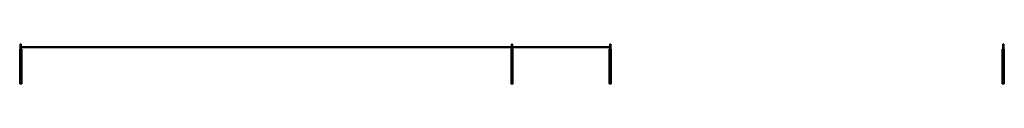
# Model space of a CAD drawing. Extents: x 0 to 10, y 0 to 0.4.
import ezdxf

# ---------------------------------------------------------------- set-up
doc = ezdxf.new("R2010")
doc.units = 0
doc.header["$MEASUREMENT"] = 0
doc.layers.get('0').update_dxf_attribs({"linetype": 'CONTINUOUS'})

# ---------------------------------------------------------------- blocks, each defined once
blk = doc.blocks.new('*U11')
at = {"color": 18}
for points in [[(6, 0.375, -0.003), (0, 0.375, -0.003)], [(0, 0.375, 0.003), (6, 0.375, 0.003)]]:
    blk.add_polyline3d(points, dxfattribs=at)
at = {"color": 18, "extrusion": (1, -3.2331e-15, 0)}
for start, end in [(270.0002, 89.9998), (90.0002, 269.9998)]:
    blk.add_arc((0.375, 0), 0.0026, start, end, dxfattribs=at)
at = {"color": 18, "extrusion": (-1, 0, 0)}
for start, end in [(90.0002, 269.9998), (270.0002, 89.9998)]:
    blk.add_arc((-0.375, 0, -6), 0.0026, start, end, dxfattribs=at)
blk = doc.blocks.new('*U10')
blk.add_blockref('*U11', (0, 0))
at = {"color": 9}
mesh = blk.add_polyface(dxfattribs=at)
corners = [(6, 0.373, 0.002), (6, 0.373, 0.001), (6, 0.372, 0.001), (6, 0.372), (6, 0.372, -0.001), (6, 0.373, -0.001), (6, 0.373, -0.002), (6, 0.374, -0.002), (6, 0.374, -0.003), (6, 0.375, -0.003), (6, 0.376, -0.003), (6, 0.376, -0.002), (6, 0.377, -0.002), (6, 0.377, -0.001), (6, 0.378, -0.001), (6, 0.378), (6, 0.378, 0.001), (6, 0.377, 0.001), (6, 0.377, 0.002), (6, 0.376, 0.002), (6, 0.376, 0.003), (6, 0.375, 0.003), (6, 0.374, 0.003), (6, 0.374, 0.002), (0, 0.372), (0, 0.372, 0.001), (0, 0.373, 0.001), (0, 0.373, 0.002), (0, 0.374, 0.002), (0, 0.374, 0.003), (0, 0.375, 0.003), (0, 0.376, 0.003), (0, 0.376, 0.002), (0, 0.377, 0.002), (0, 0.377, 0.001), (0, 0.378, 0.001), (0, 0.378), (0, 0.378, -0.001), (0, 0.377, -0.001), (0, 0.377, -0.002), (0, 0.376, -0.002), (0, 0.376, -0.003), (0, 0.375, -0.003), (0, 0.374, -0.003), (0, 0.374, -0.002), (0, 0.373, -0.002), (0, 0.373, -0.001), (0, 0.372, -0.001), (0, 0.376, -0.003), (0, 0.376, -0.002), (0, 0.377, -0.002), (0, 0.377, -0.001), (0, 0.378, -0.001), (0, 0.378), (0, 0.378, 0.001), (0, 0.377, 0.001), (0, 0.377, 0.002), (0, 0.376, 0.002), (0, 0.376, 0.003), (0, 0.375, 0.003), (6, 0.375, 0.003), (6, 0.376, 0.003), (6, 0.376, 0.002), (6, 0.377, 0.002), (6, 0.377, 0.001), (6, 0.378, 0.001), (6, 0.378), (6, 0.378, -0.001), (6, 0.377, -0.001), (6, 0.377, -0.002), (6, 0.376, -0.002), (6, 0.376, -0.003), (6, 0.375, -0.003), (6, 0.374, -0.003), (6, 0.374, -0.002), (6, 0.373, -0.002), (6, 0.373, -0.001), (6, 0.372, -0.001), (6, 0.372), (6, 0.372, 0.001), (6, 0.373, 0.001), (6, 0.373, 0.002), (6, 0.374, 0.002), (6, 0.374, 0.003), (6, 0.375, 0.003), (0, 0.375, 0.003), (0, 0.374, 0.003), (0, 0.374, 0.002), (0, 0.373, 0.002), (0, 0.373, 0.001), (0, 0.372, 0.001), (0, 0.372), (0, 0.372, -0.001), (0, 0.373, -0.001), (0, 0.373, -0.002), (0, 0.374, -0.002), (0, 0.374, -0.003), (0, 0.375, -0.003)]
mesh.append_faces([[corners[k] for k in face] for face in [(0, 1, 2), (0, 2, 20), (20, 2, 17), (17, 2, 4), (4, 2, 3), (17, 4, 14), (14, 4, 9), (9, 4, 6), (6, 4, 5), (9, 6, 8), (8, 6, 7), (14, 9, 10), (14, 10, 12), (12, 10, 11), (14, 12, 13), (17, 14, 15), (17, 15, 16), (20, 17, 19), (19, 17, 18), (0, 20, 23), (23, 20, 22), (22, 20, 21), (24, 25, 27), (27, 25, 26), (24, 27, 28), (24, 28, 29), (24, 29, 30), (24, 30, 33), (33, 30, 31), (33, 31, 32), (24, 33, 38), (38, 33, 36), (36, 33, 35), (35, 33, 34), (38, 36, 37), (24, 38, 39), (24, 39, 42), (42, 39, 41), (41, 39, 40), (24, 42, 45), (45, 42, 43), (45, 43, 44), (24, 45, 47), (47, 45, 46), (48, 49, 70), (70, 49, 69), (69, 49, 50), (69, 50, 68), (68, 50, 51), (68, 51, 67), (67, 51, 52), (67, 52, 66), (66, 52, 53), (66, 53, 65), (65, 53, 54), (65, 54, 64), (64, 54, 55), (64, 55, 63), (63, 55, 56), (63, 56, 62), (62, 56, 57), (62, 57, 61), (61, 57, 58), (61, 58, 60), (60, 58, 59), (48, 70, 71), (48, 71, 97), (97, 71, 72), (97, 72, 96), (96, 72, 73), (96, 73, 95), (95, 73, 74), (95, 74, 94), (94, 74, 75), (94, 75, 93), (93, 75, 76), (93, 76, 92), (92, 76, 77), (92, 77, 91), (91, 77, 78), (91, 78, 90), (90, 78, 79), (90, 79, 89), (89, 79, 80), (89, 80, 88), (88, 80, 81), (88, 81, 82), (88, 82, 87), (87, 82, 83), (87, 83, 86), (86, 83, 84), (86, 84, 85)]], dxfattribs={"color": 9})
blk = doc.blocks.new('95')
blk.add_blockref('*U10', (0, 0))
blk = doc.blocks.new('94')
blk.add_blockref('95', (0, 0))
blk = doc.blocks.new('93')
blk.add_blockref('94', (0, 0))
blk = doc.blocks.new('92')
blk.add_blockref('93', (0, 0))
blk = doc.blocks.new('*U4')
at = {"color": 18}
for points in [[(0.021, 0.406, 0.005), (-0.021, 0.406, 0.005)], [(-0.021, 0.406, 0.005), (-0.021, 0.357, 0.005)], [(-0.021, 0.357, -0.005), (-0.021, 0.406, -0.005)], [(-0.021, 0.406, -0.005), (0.021, 0.406, -0.005)], [(-0.021, 0.406, -0.005), (-0.021, 0.406, 0.005)], [(0.021, 0.357, 0.005), (0.021, 0.406, 0.005)], [(0.021, 0.406, -0.005), (0.021, 0.357, -0.005)], [(0.021, 0.406, 0.005), (0.021, 0.406, -0.005)], [(-0.021, 0.357, 0.005), (-0.009, 0.349, 0.005)], [(-0.009, 0.349, -0.005), (-0.021, 0.357, -0.005)], [(-0.021, 0.357, -0.005), (-0.021, 0.357, 0.005)], [(-0.009, 0.349, 0.005), (-0.01, 0.349, 0.004), (-0.01, 0.349, 0.002), (-0.01, 0.349, 0)], [(-0.01, 0.349, 0), (-0.01, 0, 0)], [(-0.01, 0.349, 0), (-0.01, 0.349, -0.002), (-0.01, 0.349, -0.004), (-0.009, 0.349, -0.005)], [(-0.009, 0.354, -0.005), (0.009, 0.354, -0.005)], [(0.009, 0.354, 0.005), (-0.009, 0.354, 0.005)], [(-0.009, 0.354, 0.005), (-0.009, 0.349, 0.005)], [(-0.009, 0.349, -0.005), (-0.009, 0.354, -0.005)], [(-0.007, 0.368, 0.005), (-0.007, 0.368, -0.005)], [(0.007, 0.382, -0.005), (0.007, 0.382, 0.005)], [(0.009, 0.349, 0.005), (0.021, 0.357, 0.005)], [(0.021, 0.357, -0.005), (0.009, 0.349, -0.005)], [(0.009, 0.349, 0.005), (0.009, 0.354, 0.005)], [(0.009, 0.354, -0.005), (0.009, 0.349, -0.005)], [(0.01, 0.349, 0), (0.01, 0.349, 0.002), (0.01, 0.349, 0.004), (0.009, 0.349, 0.005)], [(0.009, 0.349, -0.005), (0.01, 0.349, -0.004), (0.01, 0.349, -0.002), (0.01, 0.349, 0)], [(0.01, 0, 0), (0.01, 0.349, 0)], [(0.021, 0.357, -0.005), (0.021, 0.357, 0.005)]]:
    blk.add_polyline3d(points, dxfattribs=at)
at = {"color": 18, "extrusion": (0, 0, -1)}
for start, end in [(315, 135), (135, 315)]:
    blk.add_arc((0, 0.375, 0.005), 0.0104, start, end, dxfattribs=at)
at = {"color": 18}
for start, end in [(45, 225), (225, 45)]:
    blk.add_arc((0, 0.375, 0.005), 0.0104, start, end, dxfattribs=at)
at = {"color": 18, "extrusion": (0, -1, 0)}
for start, end in [(210, 330), (30, 150)]:
    blk.add_arc((0, 0, -0.354), 0.0104, start, end, dxfattribs=at)
at = {"color": 18, "extrusion": (1.56743e-15, 1, 1.38278e-14)}
for start, end in [(0, 180), (180, 0)]:
    blk.add_arc((0, 0), 0.0104, start, end, dxfattribs=at)
blk = doc.blocks.new('*U3')
blk.add_blockref('*U4', (0, 0))
at = {"color": 9}
mesh = blk.add_polyface(dxfattribs=at)
corners = [(-0.005, 0, -0.009), (-0.003, 0, -0.01), (0, 0, -0.01), (0.003, 0, -0.01), (0.005, 0, -0.009), (0.007, 0, -0.007), (0.009, 0, -0.005), (0.01, 0, -0.003), (0.01, 0), (0.01, 0, 0.003), (0.009, 0, 0.005), (0.007, 0, 0.007), (0.005, 0, 0.009), (0.003, 0, 0.01), (0, 0, 0.01), (-0.003, 0, 0.01), (-0.005, 0, 0.009), (-0.007, 0, 0.007), (-0.009, 0, 0.005), (-0.01, 0, 0.003), (-0.01, 0), (-0.01, 0, -0.003), (-0.009, 0, -0.005), (-0.007, 0, -0.007), (0.004, 0.354, -0.01), (0.001, 0.354, -0.01), (-0.001, 0.354, -0.01), (-0.004, 0.354, -0.01), (-0.006, 0.354, -0.009), (-0.008, 0.354, -0.007), (-0.009, 0.354, -0.005), (0.009, 0.354, -0.005), (0.008, 0.354, -0.007), (0.006, 0.354, -0.009), (0.009, 0.354, 0.005), (-0.009, 0.354, 0.005), (-0.008, 0.354, 0.007), (-0.006, 0.354, 0.009), (-0.004, 0.354, 0.01), (-0.001, 0.354, 0.01), (0.001, 0.354, 0.01), (0.004, 0.354, 0.01), (0.006, 0.354, 0.009), (0.008, 0.354, 0.007), (0.01, 0.349), (0.01, 0.349, 0.002), (0.01, 0.349, 0.004), (0.009, 0.349, 0.005), (0.009, 0.354, 0.005), (0.008, 0.354, 0.007), (0.006, 0.354, 0.009), (0.004, 0.354, 0.01), (0.001, 0.354, 0.01), (-0.001, 0.354, 0.01), (-0.004, 0.354, 0.01), (-0.006, 0.354, 0.009), (-0.008, 0.354, 0.007), (-0.009, 0.354, 0.005), (-0.009, 0.349, 0.005), (-0.01, 0.349, 0.004), (-0.01, 0.349, 0.002), (-0.01, 0.349), (-0.01, 0), (-0.01, 0, 0.003), (-0.009, 0, 0.005), (-0.007, 0, 0.007), (-0.005, 0, 0.009), (-0.003, 0, 0.01), (0, 0, 0.01), (0.003, 0, 0.01), (0.005, 0, 0.009), (0.007, 0, 0.007), (0.009, 0, 0.005), (0.01, 0, 0.003), (0.01, 0), (-0.01, 0.349, -0.002), (-0.01, 0.349, -0.004), (-0.009, 0.349, -0.005), (-0.009, 0.354, -0.005), (-0.008, 0.354, -0.007), (-0.006, 0.354, -0.009), (-0.004, 0.354, -0.01), (-0.001, 0.354, -0.01), (0.001, 0.354, -0.01), (0.004, 0.354, -0.01), (0.006, 0.354, -0.009), (0.008, 0.354, -0.007), (0.009, 0.354, -0.005), (0.009, 0.349, -0.005), (0.01, 0.349, -0.004), (0.01, 0.349, -0.002), (0.01, 0.349), (0.01, 0), (0.01, 0, -0.003), (0.009, 0, -0.005), (0.007, 0, -0.007), (0.005, 0, -0.009), (0.003, 0, -0.01), (0, 0, -0.01), (-0.003, 0, -0.01), (-0.005, 0, -0.009), (-0.007, 0, -0.007), (-0.009, 0, -0.005), (-0.01, 0, -0.003), (-0.01, 0), (0.021, 0.357, 0.005), (0.021, 0.406, 0.005), (-0.021, 0.406, 0.005), (-0.021, 0.357, 0.005), (-0.009, 0.349, 0.005), (-0.009, 0.354, 0.005), (0.009, 0.354, 0.005), (0.009, 0.349, 0.005), (0.01, 0.378, 0.005), (0.009, 0.38, 0.005), (0.007, 0.382, 0.005), (0.005, 0.384, 0.005), (0.003, 0.385, 0.005), (0, 0.385, 0.005), (-0.003, 0.385, 0.005), (-0.005, 0.384, 0.005), (-0.007, 0.382, 0.005), (-0.009, 0.38, 0.005), (-0.01, 0.378, 0.005), (-0.01, 0.375, 0.005), (-0.01, 0.372, 0.005), (-0.009, 0.37, 0.005), (-0.007, 0.368, 0.005), (-0.005, 0.366, 0.005), (-0.003, 0.365, 0.005), (0, 0.365, 0.005), (0.003, 0.365, 0.005), (0.005, 0.366, 0.005), (0.007, 0.368, 0.005), (0.009, 0.37, 0.005), (0.01, 0.372, 0.005), (0.01, 0.375, 0.005), (-0.021, 0.357, -0.005), (-0.021, 0.406, -0.005), (0.021, 0.406, -0.005), (0.021, 0.357, -0.005), (0.009, 0.349, -0.005), (0.009, 0.354, -0.005), (-0.009, 0.354, -0.005), (-0.009, 0.349, -0.005), (-0.01, 0.378, -0.005), (-0.009, 0.38, -0.005), (-0.007, 0.382, -0.005), (-0.005, 0.384, -0.005), (-0.003, 0.385, -0.005), (0, 0.385, -0.005), (0.003, 0.385, -0.005), (0.005, 0.384, -0.005), (0.007, 0.382, -0.005), (0.009, 0.38, -0.005), (0.01, 0.378, -0.005), (0.01, 0.375, -0.005), (0.01, 0.372, -0.005), (0.009, 0.37, -0.005), (0.007, 0.368, -0.005), (0.005, 0.366, -0.005), (0.003, 0.365, -0.005), (0, 0.365, -0.005), (-0.003, 0.365, -0.005), (-0.005, 0.366, -0.005), (-0.007, 0.368, -0.005), (-0.009, 0.37, -0.005), (-0.01, 0.372, -0.005), (-0.01, 0.375, -0.005), (-0.021, 0.406, 0.005), (0.021, 0.406, 0.005), (0.021, 0.406, -0.005), (-0.021, 0.406, -0.005), (-0.021, 0.357, 0.005), (-0.021, 0.406, 0.005), (-0.021, 0.406, -0.005), (-0.021, 0.357, -0.005), (-0.01, 0.349, 0.002), (-0.01, 0.349, 0.004), (-0.009, 0.349, 0.005), (-0.021, 0.357, 0.005), (-0.021, 0.357, -0.005), (-0.009, 0.349, -0.005), (-0.01, 0.349, -0.004), (-0.01, 0.349, -0.002), (-0.01, 0.349), (0.009, 0.349, 0.005), (0.01, 0.349, 0.004), (0.01, 0.349, 0.002), (0.01, 0.349), (0.01, 0.349, -0.002), (0.01, 0.349, -0.004), (0.009, 0.349, -0.005), (0.021, 0.357, -0.005), (0.021, 0.357, 0.005), (0.021, 0.406, 0.005), (0.021, 0.357, 0.005), (0.021, 0.357, -0.005), (0.021, 0.406, -0.005), (-0.009, 0.37, -0.005), (-0.01, 0.372, -0.005), (-0.01, 0.375, -0.005), (-0.01, 0.378, -0.005), (-0.009, 0.38, -0.005), (-0.007, 0.382, -0.005), (-0.005, 0.384, -0.005), (-0.003, 0.385, -0.005), (0, 0.385, -0.005), (0.003, 0.385, -0.005), (0.005, 0.384, -0.005), (0.007, 0.382, -0.005), (0.009, 0.38, -0.005), (0.01, 0.378, -0.005), (0.01, 0.375, -0.005), (0.01, 0.372, -0.005), (0.009, 0.37, -0.005), (0.007, 0.368, -0.005), (0.005, 0.366, -0.005), (0.003, 0.365, -0.005), (0, 0.365, -0.005), (-0.003, 0.365, -0.005), (-0.005, 0.366, -0.005), (-0.007, 0.368, -0.005), (-0.009, 0.37, 0.005), (-0.01, 0.372, 0.005), (-0.01, 0.375, 0.005), (-0.01, 0.378, 0.005), (-0.009, 0.38, 0.005), (-0.007, 0.382, 0.005), (-0.005, 0.384, 0.005), (-0.003, 0.385, 0.005), (0, 0.385, 0.005), (0.003, 0.385, 0.005), (0.005, 0.384, 0.005), (0.007, 0.382, 0.005), (0.009, 0.38, 0.005), (0.01, 0.378, 0.005), (0.01, 0.375, 0.005), (0.01, 0.372, 0.005), (0.009, 0.37, 0.005), (0.007, 0.368, 0.005), (0.005, 0.366, 0.005), (0.003, 0.365, 0.005), (0, 0.365, 0.005), (-0.003, 0.365, 0.005), (-0.005, 0.366, 0.005), (-0.007, 0.368, 0.005)]
mesh.append_faces([[corners[k] for k in face] for face in [(0, 1, 2), (0, 2, 22), (22, 2, 3), (22, 3, 6), (6, 3, 4), (6, 4, 5), (22, 6, 7), (22, 7, 20), (20, 7, 19), (19, 7, 8), (19, 8, 9), (19, 9, 16), (16, 9, 11), (11, 9, 10), (16, 11, 14), (14, 11, 12), (14, 12, 13), (16, 14, 15), (19, 16, 18), (18, 16, 17), (22, 20, 21), (0, 22, 23), (24, 25, 26), (24, 26, 31), (31, 26, 27), (31, 27, 30), (30, 27, 28), (30, 28, 29), (24, 31, 33), (33, 31, 32), (34, 35, 39), (39, 35, 38), (38, 35, 37), (37, 35, 36), (34, 39, 40), (34, 40, 41), (34, 41, 42), (34, 42, 43), (44, 45, 74), (74, 45, 73), (73, 45, 46), (73, 46, 47), (73, 47, 72), (72, 47, 71), (71, 47, 70), (70, 47, 69), (69, 47, 51), (51, 47, 50), (50, 47, 49), (49, 47, 48), (69, 51, 52), (69, 52, 68), (68, 52, 53), (68, 53, 67), (67, 53, 54), (67, 54, 58), (58, 54, 55), (58, 55, 56), (58, 56, 57), (67, 58, 66), (66, 58, 65), (65, 58, 64), (64, 58, 63), (63, 58, 59), (63, 59, 60), (63, 60, 62), (62, 60, 61), (61, 75, 104), (104, 75, 103), (103, 75, 76), (103, 76, 77), (103, 77, 102), (102, 77, 101), (101, 77, 100), (100, 77, 99), (99, 77, 81), (81, 77, 80), (80, 77, 79), (79, 77, 78), (99, 81, 82), (99, 82, 98), (98, 82, 83), (98, 83, 97), (97, 83, 84), (97, 84, 88), (88, 84, 85), (88, 85, 86), (88, 86, 87), (97, 88, 96), (96, 88, 95), (95, 88, 94), (94, 88, 93), (93, 88, 89), (93, 89, 90), (93, 90, 92), (92, 90, 91), (105, 106, 113), (113, 106, 114), (114, 106, 115), (115, 106, 116), (116, 106, 117), (117, 106, 118), (118, 106, 107), (118, 107, 119), (119, 107, 120), (120, 107, 121), (121, 107, 122), (122, 107, 123), (123, 107, 108), (123, 108, 124), (124, 108, 125), (125, 108, 126), (126, 108, 127), (127, 108, 110), (110, 108, 109), (127, 110, 128), (128, 110, 129), (129, 110, 130), (130, 110, 111), (130, 111, 131), (131, 111, 132), (132, 111, 133), (133, 111, 105), (105, 111, 112), (133, 105, 134), (134, 105, 135), (135, 105, 136), (136, 105, 113), (137, 138, 145), (145, 138, 146), (146, 138, 147), (147, 138, 148), (148, 138, 149), (149, 138, 150), (150, 138, 139), (150, 139, 151), (151, 139, 152), (152, 139, 153), (153, 139, 154), (154, 139, 155), (155, 139, 140), (155, 140, 156), (156, 140, 157), (157, 140, 158), (158, 140, 159), (159, 140, 142), (142, 140, 141), (159, 142, 160), (160, 142, 161), (161, 142, 162), (162, 142, 143), (162, 143, 163), (163, 143, 164), (164, 143, 165), (165, 143, 137), (137, 143, 144), (165, 137, 166), (166, 137, 167), (167, 137, 168), (168, 137, 145), (169, 170, 171), (169, 171, 172), (173, 174, 176), (176, 174, 175), (177, 178, 180), (180, 178, 179), (177, 180, 185), (185, 180, 181), (185, 181, 184), (184, 181, 183), (183, 181, 182), (186, 187, 194), (194, 187, 188), (194, 188, 189), (194, 189, 193), (193, 189, 190), (193, 190, 191), (193, 191, 192), (195, 196, 197), (195, 197, 198), (199, 200, 223), (223, 200, 224), (224, 200, 201), (224, 201, 225), (225, 201, 202), (225, 202, 226), (226, 202, 203), (226, 203, 227), (227, 203, 204), (227, 204, 228), (228, 204, 205), (228, 205, 229), (229, 205, 206), (229, 206, 230), (230, 206, 207), (230, 207, 231), (231, 207, 208), (231, 208, 232), (232, 208, 209), (232, 209, 233), (233, 209, 210), (233, 210, 234), (234, 210, 211), (234, 211, 235), (235, 211, 212), (235, 212, 236), (236, 212, 213), (236, 213, 237), (237, 213, 214), (237, 214, 238), (238, 214, 215), (238, 215, 239), (239, 215, 216), (239, 216, 240), (240, 216, 217), (240, 217, 241), (241, 217, 218), (241, 218, 242), (242, 218, 219), (242, 219, 243), (243, 219, 220), (243, 220, 244), (244, 220, 221), (244, 221, 245), (245, 221, 222), (245, 222, 246), (246, 222, 199), (246, 199, 223)]], dxfattribs={"color": 9})
blk = doc.blocks.new('_INCLUDE_LIBRARY_88')
blk.add_blockref('*U3', (0, 0))
blk = doc.blocks.new('101')
at = {"extrusion": (1, 0, 1.77636e-15), "rotation": -90}
blk.add_blockref('_INCLUDE_LIBRARY_88', (0, 0, 5), dxfattribs=at)
blk = doc.blocks.new('102')
at = {"extrusion": (1, 0, 1.77636e-15), "rotation": -90}
blk.add_blockref('_INCLUDE_LIBRARY_88', (0, 0, 10), dxfattribs=at)
blk = doc.blocks.new('103')
at = {"extrusion": (1, 0, 1.77636e-15), "rotation": -90}
blk.add_blockref('_INCLUDE_LIBRARY_88', (0, 0), dxfattribs=at)
blk = doc.blocks.new('104')
at = {"extrusion": (1, 0, 1.77636e-15), "rotation": -90}
blk.add_blockref('_INCLUDE_LIBRARY_88', (0, 0, 6), dxfattribs=at)
blk = doc.blocks.new('105')
at = {"extrusion": (1, 0, 1.77636e-15), "rotation": -90}
blk.add_blockref('_INCLUDE_LIBRARY_88', (0, 0, 5), dxfattribs=at)
blk = doc.blocks.new('100')
for name in ['103', '101', '105', '104', '102']:
    blk.add_blockref(name, (0, 0))
blk = doc.blocks.new('99')
blk.add_blockref('100', (0, 0))
blk = doc.blocks.new('98')
blk.add_blockref('99', (0, 0))
blk = doc.blocks.new('*U5')
for name in ['98', '92']:
    blk.add_blockref(name, (0, 0))

msp = doc.modelspace()

# ---------------------------------------------------------------- block references
msp.add_blockref('*U5', (0, 0))

doc.saveas('drawing.dxf')
